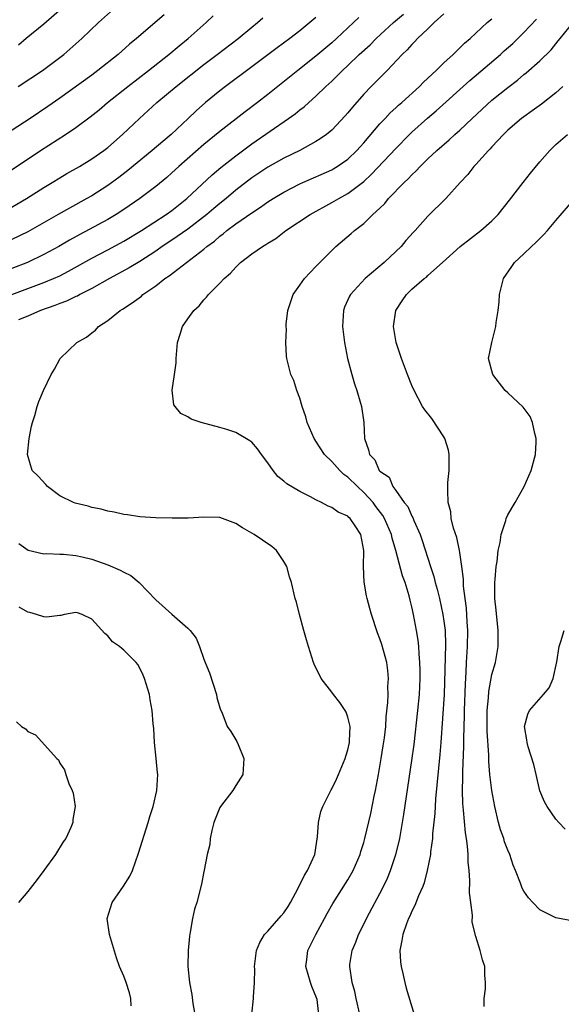
# Model space of a CAD drawing. Units: inches. Extents: x 2547022 to 2550000, y 1512000 to 1515000.
# Drawn here: x 2548068 to 2548136, y 1512236 to 1512359 of the extents above; entities that cross this region are included whole.
import ezdxf

# ---------------------------------------------------------------- set-up
doc = ezdxf.new("R2010")
doc.units = ezdxf.units.IN
doc.header["$MEASUREMENT"] = 0
doc.layers.add('LD25471512_2ft', color=112, linetype='Continuous')

msp = doc.modelspace()

# ---------------------------------------------------------------- linework, layer by layer
at = {"layer": 'LD25471512_2ft'}
for points, elevation in [([(2548086.02, 1512359.98), (2548082.6, 1512357), (2548081.72, 1512356.28), (2548080.27, 1512355), (2548077.75, 1512353), (2548077, 1512352.44), (2548073, 1512349.56), (2548071.5, 1512348.5), (2548069.3, 1512347), (2548065.46, 1512344.54)], 9774), ([(2548067, 1512325.02), (2548071, 1512326.5), (2548072.22, 1512327), (2548073, 1512327.35), (2548074.1, 1512327.9), (2548077, 1512329.53), (2548079, 1512330.59), (2548081, 1512331.68), (2548083.21, 1512333), (2548086.29, 1512335), (2548087, 1512335.52), (2548088.86, 1512337), (2548092.04, 1512339.96), (2548093.14, 1512340.86), (2548095, 1512342.34), (2548097, 1512343.83), (2548101.59, 1512347), (2548102.41, 1512347.59), (2548103, 1512348.07), (2548103.53, 1512348.47), (2548104.11, 1512349), (2548105, 1512349.78), (2548106.26, 1512351), (2548107, 1512351.69), (2548108.32, 1512353), (2548109, 1512353.63), (2548110.42, 1512355), (2548111.77, 1512356.23), (2548112.53, 1512357), (2548114.71, 1512359), (2548115.95, 1512360.05)], 9764), ([(2548067.8, 1512351), (2548070.84, 1512353), (2548073.51, 1512355), (2548075.76, 1512357), (2548077.85, 1512359), (2548080.07, 1512361)], 9776), ([(2548073.25, 1512360.75), (2548071, 1512358.8), (2548068.79, 1512357), (2548067.83, 1512356.17)], 9778), ([(2548121, 1512360.11), (2548119.79, 1512359), (2548119, 1512358.22), (2548117.72, 1512357), (2548117.38, 1512356.62), (2548117, 1512356.25), (2548116.42, 1512355.58), (2548115.78, 1512355), (2548113.89, 1512353), (2548111.92, 1512351), (2548111, 1512350.03), (2548109.56, 1512348.44), (2548109, 1512347.71), (2548108.67, 1512347.33), (2548107, 1512345.56), (2548106.34, 1512345), (2548105.55, 1512344.45), (2548105, 1512344.12), (2548103, 1512343), (2548101, 1512342.03), (2548099, 1512340.93), (2548097, 1512339.6), (2548095, 1512338.03), (2548093.78, 1512337), (2548093, 1512336.38), (2548092.25, 1512335.75), (2548091.38, 1512335), (2548089, 1512333.16), (2548087, 1512331.78), (2548085.81, 1512331), (2548085, 1512330.44), (2548083, 1512329.15), (2548081.68, 1512328.32), (2548079.21, 1512327), (2548077, 1512325.76), (2548075.5, 1512325), (2548075.19, 1512324.81), (2548075, 1512324.74), (2548073.83, 1512324.17), (2548073, 1512323.88), (2548072.38, 1512323.62), (2548070.57, 1512323), (2548069, 1512322.3), (2548067.85, 1512321.85)], 9762), ([(2548065, 1512339.28), (2548070.6, 1512343), (2548073.72, 1512345), (2548075, 1512345.87), (2548076.8, 1512347.2), (2548077.91, 1512348.09), (2548078.97, 1512349), (2548081.48, 1512351), (2548084.09, 1512353), (2548086.63, 1512355), (2548087.91, 1512356.09), (2548089.02, 1512357), (2548091.28, 1512359), (2548092.17, 1512359.83)], 9772), ([(2548066.41, 1512335.59), (2548068.82, 1512337), (2548071, 1512338.36), (2548072.06, 1512339), (2548073, 1512339.59), (2548073.88, 1512340.12), (2548075.44, 1512341), (2548077, 1512341.95), (2548078.48, 1512343), (2548079, 1512343.4), (2548080.83, 1512345), (2548082.96, 1512347), (2548085.14, 1512349), (2548087.52, 1512351), (2548091, 1512353.74), (2548092.68, 1512355), (2548095.3, 1512357), (2548097, 1512358.44), (2548097.69, 1512359), (2548098.39, 1512359.61)], 9770), ([(2548105, 1512359.65), (2548104.25, 1512359), (2548103, 1512357.97), (2548101.73, 1512357), (2548100.15, 1512355.85), (2548097, 1512353.46), (2548093.71, 1512351), (2548093, 1512350.45), (2548091.21, 1512349), (2548090.03, 1512347.97), (2548089.03, 1512347), (2548086.9, 1512345), (2548085.86, 1512344.14), (2548084.55, 1512343), (2548081.5, 1512340.5), (2548080.38, 1512339.62), (2548079, 1512338.61), (2548077, 1512337.35), (2548076.39, 1512337), (2548074.19, 1512335.81), (2548072.79, 1512335), (2548069, 1512332.85), (2548067, 1512331.86)], 9768), ([(2548110.35, 1512359.65), (2548109.69, 1512359), (2548107.59, 1512357), (2548107, 1512356.47), (2548105, 1512354.78), (2548102.73, 1512353), (2548099, 1512350.01), (2548097.71, 1512349), (2548096.16, 1512347.84), (2548093, 1512345.4), (2548091, 1512343.76), (2548087.88, 1512341), (2548087, 1512340.2), (2548086.36, 1512339.64), (2548085, 1512338.51), (2548083.01, 1512337), (2548081, 1512335.61), (2548080.06, 1512335), (2548079, 1512334.38), (2548075.49, 1512332.51), (2548074.21, 1512331.79), (2548072.86, 1512331), (2548071, 1512329.99), (2548068.94, 1512329), (2548067, 1512328.24)], 9766), ([(2548097, 1512235), (2548097.21, 1512237), (2548097.2, 1512237.2), (2548097.32, 1512239), (2548097.36, 1512240.64), (2548097.33, 1512241), (2548097.57, 1512243), (2548097.99, 1512244.01), (2548098.58, 1512245), (2548099, 1512245.41), (2548100.68, 1512247.32), (2548101, 1512247.71), (2548101.52, 1512248.48), (2548101.82, 1512249), (2548102.78, 1512250.78), (2548103.59, 1512252.41), (2548103.97, 1512253), (2548104.85, 1512255), (2548105.22, 1512257.22), (2548105.33, 1512259), (2548105.63, 1512260.37), (2548105.87, 1512261), (2548106.92, 1512263.08), (2548107, 1512263.21), (2548107.58, 1512264.42), (2548107.83, 1512265), (2548108.66, 1512267), (2548108.73, 1512267.27), (2548109, 1512268.09), (2548109.2, 1512269), (2548109.22, 1512269.22), (2548109.27, 1512271), (2548109, 1512272.18), (2548108.78, 1512272.78), (2548108.66, 1512273), (2548108.01, 1512274.01), (2548107.2, 1512275), (2548107, 1512275.3), (2548105.66, 1512277), (2548104.8, 1512278.8), (2548104.72, 1512279), (2548104.07, 1512281), (2548103.84, 1512281.84), (2548103.48, 1512283), (2548102.95, 1512285), (2548102.56, 1512286.56), (2548102.43, 1512287), (2548101.95, 1512289), (2548101.72, 1512289.72), (2548101.35, 1512291), (2548101, 1512291.64), (2548100.08, 1512293), (2548099.49, 1512293.49), (2548098.31, 1512294.31), (2548097.28, 1512295), (2548095.82, 1512295.82), (2548095, 1512296.37), (2548093, 1512297.11), (2548091, 1512297.15), (2548089.03, 1512297.03), (2548087.03, 1512297.03), (2548085, 1512297.07), (2548083, 1512297.19), (2548081.45, 1512297.45), (2548081, 1512297.48), (2548079.81, 1512297.81), (2548079, 1512297.91), (2548078.17, 1512298.17), (2548077, 1512298.39), (2548076.53, 1512298.53), (2548074.92, 1512298.92), (2548074.7, 1512299), (2548073, 1512299.84), (2548071.45, 1512301), (2548071.24, 1512301.24), (2548070.28, 1512302.28), (2548069.54, 1512303), (2548068.97, 1512305), (2548069.17, 1512307), (2548069.46, 1512308.54), (2548069.58, 1512309), (2548069.86, 1512309.86), (2548070.18, 1512311), (2548070.39, 1512311.61), (2548070.95, 1512313), (2548071.9, 1512315), (2548072.32, 1512315.68), (2548073.06, 1512317), (2548075.11, 1512319), (2548076.35, 1512319.65), (2548077, 1512320.23), (2548077.44, 1512320.56), (2548077.83, 1512321), (2548079, 1512321.74), (2548080.52, 1512323), (2548080.83, 1512323.17), (2548082.05, 1512323.95), (2548083.19, 1512324.81), (2548083.39, 1512325), (2548085, 1512326.1), (2548086.14, 1512327), (2548086.66, 1512327.34), (2548091, 1512330.69), (2548091.36, 1512331), (2548092.31, 1512331.69), (2548093, 1512332.31), (2548093.4, 1512332.6), (2548093.88, 1512333), (2548095, 1512333.83), (2548097, 1512335.22), (2548098.09, 1512335.91), (2548099, 1512336.58), (2548099.66, 1512337), (2548101, 1512337.79), (2548103, 1512338.82), (2548103.39, 1512339), (2548107, 1512340.6), (2548107.26, 1512340.74), (2548107.67, 1512341), (2548109, 1512341.91), (2548110.13, 1512343), (2548110.53, 1512343.47), (2548111, 1512343.98), (2548113, 1512346.32), (2548113.65, 1512347), (2548114.3, 1512347.7), (2548115, 1512348.34), (2548115.33, 1512348.67), (2548115.73, 1512349), (2548117.93, 1512351), (2548118.45, 1512351.55), (2548120.04, 1512353), (2548121, 1512353.95), (2548122.14, 1512355), (2548122.56, 1512355.44), (2548123, 1512355.84), (2548123.57, 1512356.43), (2548124.27, 1512357), (2548126.42, 1512359), (2548127, 1512359.48)], 9760), ([(2548105.37, 1512235), (2548105.15, 1512236.85), (2548105.09, 1512237.09), (2548104.51, 1512238.51), (2548104.34, 1512239), (2548103.74, 1512241), (2548103.86, 1512241.86), (2548103.98, 1512243), (2548104.99, 1512245), (2548106.09, 1512247), (2548106.4, 1512247.6), (2548107.12, 1512248.88), (2548109, 1512251.81), (2548109.68, 1512253), (2548110.54, 1512255), (2548110.63, 1512255.37), (2548111, 1512256.5), (2548111.13, 1512257), (2548111.88, 1512260.12), (2548112.29, 1512262.29), (2548112.45, 1512263), (2548112.83, 1512265), (2548113.18, 1512267), (2548113.42, 1512268.57), (2548113.56, 1512269.56), (2548113.73, 1512271), (2548113.79, 1512272.21), (2548114, 1512274), (2548114.02, 1512275), (2548114.01, 1512275.99), (2548114.07, 1512277), (2548113.99, 1512277.99), (2548113.85, 1512279), (2548113.24, 1512281.24), (2548113, 1512281.97), (2548112.7, 1512282.7), (2548111.95, 1512285), (2548111.76, 1512285.76), (2548111.4, 1512287), (2548111.32, 1512287.32), (2548111.02, 1512289.02), (2548110.94, 1512291), (2548111, 1512293), (2548110.62, 1512295), (2548109.9, 1512296.1), (2548109.29, 1512297), (2548109.13, 1512297.13), (2548109, 1512297.28), (2548107.78, 1512297.78), (2548107, 1512298.38), (2548106.55, 1512298.55), (2548105.7, 1512299), (2548105, 1512299.32), (2548104.31, 1512299.69), (2548103, 1512300.36), (2548101.35, 1512301.35), (2548101, 1512301.66), (2548100.26, 1512302.26), (2548099.66, 1512303), (2548099, 1512303.97), (2548098.21, 1512305), (2548097.7, 1512305.7), (2548097, 1512306.53), (2548096.73, 1512306.73), (2548095, 1512307.74), (2548093.87, 1512308.13), (2548093, 1512308.38), (2548090.68, 1512309), (2548089.41, 1512309.41), (2548089, 1512309.7), (2548088.14, 1512310.14), (2548087.4, 1512311), (2548087.23, 1512311.23), (2548087.04, 1512313.04), (2548087.35, 1512315), (2548087.55, 1512316.45), (2548087.52, 1512317), (2548087.69, 1512319), (2548088.03, 1512320.03), (2548088.33, 1512321), (2548089, 1512321.97), (2548089.74, 1512323), (2548090.4, 1512323.6), (2548091, 1512324.34), (2548091.32, 1512324.68), (2548091.57, 1512325), (2548093, 1512326.41), (2548093.53, 1512327), (2548094.34, 1512327.66), (2548095, 1512328.43), (2548095.59, 1512329), (2548097, 1512330.08), (2548098.32, 1512331), (2548098.76, 1512331.24), (2548099, 1512331.42), (2548099.99, 1512332.01), (2548101.26, 1512333), (2548104.28, 1512335), (2548107, 1512336.49), (2548107.86, 1512337), (2548109, 1512337.63), (2548111, 1512339.13), (2548111.97, 1512340.03), (2548115, 1512343.27), (2548116.7, 1512345), (2548117, 1512345.29), (2548118.95, 1512347.05), (2548120.03, 1512347.97), (2548124.25, 1512351.75), (2548128.06, 1512355), (2548128.54, 1512355.46), (2548129.6, 1512356.4), (2548130.23, 1512357), (2548131, 1512357.76), (2548132.56, 1512359.44)], 9758), ([(2548110.5, 1512235), (2548110.02, 1512237), (2548109.85, 1512237.85), (2548109.53, 1512239), (2548109.23, 1512241), (2548109.26, 1512241.26), (2548109.53, 1512243), (2548109.98, 1512244.02), (2548110.32, 1512245), (2548111.72, 1512247.72), (2548113, 1512250.1), (2548113.45, 1512251), (2548113.95, 1512252.05), (2548114.33, 1512253), (2548115, 1512255), (2548115.4, 1512256.6), (2548115.48, 1512257), (2548115.84, 1512259), (2548115.99, 1512260.01), (2548117, 1512266.75), (2548117.27, 1512268.73), (2548117.75, 1512273), (2548117.93, 1512275), (2548118.03, 1512277), (2548118.04, 1512278.04), (2548118.01, 1512279), (2548117.9, 1512280.1), (2548117.88, 1512281), (2548117.8, 1512281.8), (2548117.59, 1512283), (2548117.21, 1512285), (2548117, 1512285.95), (2548116.79, 1512286.79), (2548116.67, 1512287.33), (2548116.15, 1512289), (2548115.83, 1512289.83), (2548114.98, 1512293), (2548114.54, 1512294.54), (2548114.45, 1512295), (2548113.59, 1512297), (2548113.37, 1512297.37), (2548112.5, 1512298.5), (2548112.14, 1512299), (2548111, 1512300.27), (2548110.2, 1512301), (2548109, 1512302.18), (2548108.51, 1512302.51), (2548108, 1512303), (2548107, 1512304.12), (2548106.08, 1512305), (2548105, 1512306.68), (2548104.86, 1512306.86), (2548104.77, 1512307), (2548103.91, 1512309), (2548103.73, 1512309.73), (2548103.28, 1512311), (2548103, 1512312.04), (2548102.64, 1512313), (2548102.26, 1512314.26), (2548101.86, 1512315), (2548101.37, 1512317), (2548101.31, 1512317.31), (2548101.26, 1512319), (2548101.34, 1512320.66), (2548101.29, 1512321), (2548101.3, 1512321.3), (2548101.49, 1512323), (2548101.86, 1512324.14), (2548102.16, 1512325), (2548103, 1512326.17), (2548103.57, 1512327), (2548105, 1512328.5), (2548105.23, 1512328.77), (2548105.49, 1512329), (2548107, 1512330.51), (2548107.51, 1512331), (2548109.39, 1512332.61), (2548109.83, 1512333), (2548111, 1512333.9), (2548112.13, 1512335), (2548113, 1512335.8), (2548113.61, 1512336.39), (2548114.08, 1512337), (2548116.03, 1512339), (2548116.53, 1512339.47), (2548117, 1512339.98), (2548117.54, 1512340.46), (2548118.02, 1512341), (2548119, 1512341.96), (2548120.12, 1512343), (2548121.66, 1512344.34), (2548122.37, 1512345), (2548123, 1512345.56), (2548124.53, 1512347), (2548127, 1512349.28), (2548129, 1512350.9), (2548130.2, 1512351.8), (2548131, 1512352.49), (2548131.29, 1512352.71), (2548133, 1512354.21), (2548134.4, 1512355.6), (2548135.3, 1512356.7), (2548135.53, 1512357), (2548137.14, 1512359)], 9756), ([(2548135.85, 1512351), (2548135, 1512350.22), (2548133.2, 1512348.8), (2548132.05, 1512347.95), (2548131, 1512347.23), (2548130.69, 1512347), (2548129, 1512345.53), (2548128.44, 1512345), (2548127, 1512343.46), (2548126.79, 1512343.21), (2548126.56, 1512343), (2548125, 1512341.27), (2548124.74, 1512341), (2548123.99, 1512340.01), (2548123.02, 1512339), (2548121.23, 1512337), (2548119, 1512334.8), (2548117.39, 1512333), (2548117.2, 1512332.8), (2548116.26, 1512331.74), (2548115.66, 1512331), (2548115, 1512330.36), (2548113.53, 1512329), (2548111.17, 1512327), (2548109.34, 1512325), (2548109.22, 1512324.78), (2548108.59, 1512323.41), (2548108.44, 1512323), (2548108.32, 1512321), (2548108.56, 1512319), (2548108.95, 1512317), (2548109.48, 1512315), (2548109.82, 1512313.82), (2548110.1, 1512313), (2548110.57, 1512311.43), (2548110.69, 1512311), (2548111, 1512309), (2548111.08, 1512307), (2548111.58, 1512305.58), (2548111.69, 1512305), (2548112.35, 1512304.35), (2548112.93, 1512303), (2548113, 1512302.92), (2548114.15, 1512302.15), (2548114.63, 1512301), (2548115, 1512300.52), (2548116.05, 1512299), (2548116.48, 1512298.48), (2548117, 1512297.3), (2548117.11, 1512297.11), (2548117.24, 1512296.76), (2548118.02, 1512295), (2548118.27, 1512294.27), (2548119.31, 1512291), (2548119.74, 1512289.74), (2548119.91, 1512289), (2548120.16, 1512288.16), (2548120.44, 1512287), (2548120.88, 1512285), (2548121, 1512284.18), (2548121.14, 1512283), (2548121.19, 1512281.19), (2548121.02, 1512275), (2548120.63, 1512269), (2548120.51, 1512267.49), (2548119.96, 1512261.96), (2548119.9, 1512261), (2548119.88, 1512260.12), (2548119.59, 1512257.59), (2548119.58, 1512257), (2548119.33, 1512255.33), (2548119.31, 1512255), (2548118.91, 1512253), (2548118.53, 1512251.47), (2548118.35, 1512251), (2548117.82, 1512249.82), (2548117.37, 1512248.63), (2548117, 1512247.93), (2548116.73, 1512247.27), (2548116.59, 1512247), (2548116.32, 1512246.32), (2548115.86, 1512245), (2548115.76, 1512244.24), (2548115.51, 1512243), (2548115.58, 1512241.58), (2548115.64, 1512241), (2548115.87, 1512240.13), (2548116.11, 1512239), (2548116.28, 1512238.28), (2548117.27, 1512235)], 9754), ([(2548126.02, 1512235.98), (2548126.03, 1512237), (2548126.18, 1512238.18), (2548126.19, 1512239), (2548126.11, 1512239.89), (2548126.1, 1512241), (2548125.81, 1512241.81), (2548125.53, 1512243), (2548125, 1512244.74), (2548124.52, 1512246.52), (2548124.57, 1512247.43), (2548124.35, 1512249), (2548124.21, 1512250.21), (2548124.25, 1512251.75), (2548124.14, 1512253), (2548124.03, 1512254.03), (2548124.02, 1512255), (2548123.97, 1512256.03), (2548123.84, 1512257), (2548123.71, 1512257.71), (2548123.47, 1512260.53), (2548123.36, 1512261.36), (2548123.33, 1512263), (2548123.37, 1512264.63), (2548123.35, 1512265.35), (2548123.5, 1512268.5), (2548123.49, 1512269.49), (2548123.57, 1512272.43), (2548123.57, 1512273), (2548123.68, 1512276.32), (2548123.79, 1512277.79), (2548123.84, 1512279), (2548123.96, 1512281), (2548124, 1512283), (2548123.91, 1512284.09), (2548123.81, 1512285.81), (2548123.64, 1512287), (2548123.44, 1512288.56), (2548123.43, 1512289.43), (2548123.25, 1512291), (2548123, 1512292.75), (2548122.96, 1512293), (2548122.62, 1512294.62), (2548122.19, 1512295.81), (2548121.92, 1512297), (2548121.85, 1512297.85), (2548121.53, 1512299), (2548121.48, 1512300.52), (2548121.49, 1512301), (2548121.51, 1512301.51), (2548121.65, 1512303), (2548121.67, 1512304.33), (2548121.66, 1512305), (2548121.56, 1512305.56), (2548121.12, 1512307), (2548121, 1512307.21), (2548119.49, 1512309.49), (2548118.6, 1512310.6), (2548118.33, 1512311), (2548117.27, 1512313), (2548117, 1512313.61), (2548116.45, 1512315), (2548115.7, 1512317), (2548115.04, 1512319), (2548114.71, 1512321), (2548114.99, 1512323), (2548115.78, 1512324.22), (2548116.32, 1512325), (2548117, 1512325.66), (2548118.55, 1512327), (2548118.81, 1512327.19), (2548119, 1512327.39), (2548120.82, 1512329), (2548123.02, 1512331), (2548125.6, 1512333), (2548127, 1512334.23), (2548127.78, 1512335), (2548129.2, 1512336.8), (2548130.89, 1512339), (2548131.83, 1512340.17), (2548133, 1512341.59), (2548134.23, 1512343), (2548135, 1512343.75), (2548136.43, 1512345)], 9752), ([(2548137, 1512246.69), (2548135, 1512247.07), (2548133, 1512248.09), (2548132.1, 1512249), (2548131.57, 1512249.57), (2548131, 1512250.43), (2548130.79, 1512250.79), (2548130.57, 1512251.43), (2548129.95, 1512253), (2548129.67, 1512253.67), (2548129.24, 1512255), (2548129, 1512255.53), (2548128.58, 1512256.58), (2548128.47, 1512257), (2548128.08, 1512258.08), (2548127.83, 1512259), (2548127.36, 1512261), (2548127, 1512263), (2548126.75, 1512265), (2548126.61, 1512266.61), (2548126.6, 1512267.4), (2548126.42, 1512270.42), (2548126.41, 1512271), (2548126.41, 1512273), (2548126.56, 1512274.56), (2548126.61, 1512275.39), (2548127, 1512277.51), (2548127.45, 1512279), (2548127.77, 1512281), (2548127.77, 1512283), (2548127.52, 1512285.52), (2548127.38, 1512287), (2548127.37, 1512287.37), (2548127.38, 1512289), (2548127.41, 1512289.41), (2548127.54, 1512291), (2548127.64, 1512291.64), (2548127.78, 1512293), (2548128.02, 1512294.02), (2548128.14, 1512295), (2548128.73, 1512296.73), (2548128.79, 1512297), (2548129, 1512297.47), (2548129.9, 1512299), (2548131.02, 1512300.98), (2548131.9, 1512303), (2548132.45, 1512305), (2548132.55, 1512306.55), (2548132.55, 1512307), (2548132.36, 1512307.64), (2548132.07, 1512309), (2548131.77, 1512309.77), (2548130.92, 1512310.92), (2548129, 1512312.7), (2548128.65, 1512313), (2548127.1, 1512315), (2548126.58, 1512317), (2548126.98, 1512319), (2548127.5, 1512321), (2548127.52, 1512321.52), (2548127.78, 1512323), (2548127.91, 1512324.09), (2548127.95, 1512325), (2548128.45, 1512327), (2548129.49, 1512328.51), (2548129.84, 1512329), (2548131, 1512330.07), (2548131.96, 1512331), (2548132.51, 1512331.49), (2548133.49, 1512332.51), (2548133.94, 1512333), (2548135, 1512334.27), (2548137.38, 1512337)], 9750), ([(2548067.88, 1512293.88), (2548069.04, 1512293.04), (2548071, 1512292.57), (2548071.37, 1512292.63), (2548073, 1512292.54), (2548073.45, 1512292.55), (2548075, 1512292.37), (2548075.79, 1512292.21), (2548077, 1512291.91), (2548079, 1512291.22), (2548080.56, 1512290.56), (2548081, 1512290.28), (2548081.86, 1512289.86), (2548082.91, 1512289), (2548085, 1512286.83), (2548087, 1512285.04), (2548089, 1512283.29), (2548089.28, 1512283), (2548090.03, 1512282.03), (2548090.46, 1512281), (2548091, 1512279.41), (2548091.18, 1512279), (2548091.69, 1512277.69), (2548092.56, 1512275), (2548092.63, 1512274.63), (2548093, 1512273.32), (2548093.09, 1512273.09), (2548093.23, 1512272.77), (2548093.93, 1512271), (2548094.36, 1512270.36), (2548095.14, 1512269.14), (2548095.27, 1512268.73), (2548095.99, 1512267), (2548095.87, 1512265), (2548095, 1512263.64), (2548094.62, 1512263), (2548093.07, 1512261), (2548093, 1512260.88), (2548092.25, 1512259), (2548091.99, 1512257.99), (2548091.79, 1512257), (2548091.75, 1512256.25), (2548091.43, 1512255), (2548091.03, 1512253.03), (2548091.03, 1512252.97), (2548091, 1512252.87), (2548090.72, 1512251.28), (2548090.11, 1512249), (2548089.83, 1512248.17), (2548089.57, 1512247), (2548089.3, 1512245.3), (2548089.2, 1512244.8), (2548089.04, 1512243), (2548089, 1512241), (2548089.21, 1512239), (2548089.48, 1512237.48), (2548089.62, 1512236.38), (2548089.87, 1512235)], 9762), ([(2548081.93, 1512236.07), (2548081.88, 1512237), (2548081.69, 1512237.69), (2548081.28, 1512239), (2548081, 1512239.78), (2548080.47, 1512241), (2548080.09, 1512242.09), (2548079.21, 1512245), (2548078.9, 1512247), (2548079.52, 1512249), (2548080.96, 1512251.04), (2548081.73, 1512252.27), (2548082.08, 1512253), (2548082.85, 1512255.15), (2548084.04, 1512259), (2548084.26, 1512259.74), (2548084.66, 1512261), (2548085.14, 1512263), (2548085.24, 1512265), (2548085.2, 1512265.2), (2548085.04, 1512267), (2548084.83, 1512269), (2548084.74, 1512270.74), (2548084.67, 1512271.33), (2548084.56, 1512273), (2548084.31, 1512274.31), (2548084.19, 1512275), (2548083.6, 1512277), (2548083.43, 1512277.43), (2548083, 1512278.3), (2548082.73, 1512278.73), (2548082.53, 1512279), (2548081, 1512280.54), (2548080.73, 1512280.73), (2548080.46, 1512281), (2548079.6, 1512281.6), (2548079, 1512282.33), (2548078.61, 1512282.61), (2548077, 1512284.41), (2548075.79, 1512285), (2548075.21, 1512285.21), (2548075, 1512285.26), (2548073.6, 1512285), (2548073.12, 1512284.88), (2548073, 1512284.89), (2548071.34, 1512284.66), (2548071, 1512284.71), (2548070.07, 1512285), (2548069.23, 1512285.23), (2548069, 1512285.28), (2548067.92, 1512285.92)], 9764), ([(2548136.17, 1512258.17), (2548135.37, 1512259), (2548135, 1512259.43), (2548133.92, 1512261), (2548133.58, 1512261.58), (2548133, 1512262.95), (2548132.54, 1512265), (2548132.24, 1512266.24), (2548131.53, 1512268.47), (2548131.39, 1512269), (2548131.35, 1512269.35), (2548131.06, 1512271), (2548131.48, 1512272.52), (2548131.68, 1512273), (2548133.44, 1512275), (2548134.15, 1512275.85), (2548134.65, 1512277), (2548135.1, 1512279.1), (2548135.41, 1512281), (2548135.62, 1512281.62), (2548136.01, 1512283)], 9748), ([(2548067.58, 1512271.58), (2548068.21, 1512271), (2548068.71, 1512270.71), (2548069, 1512270.39), (2548069.97, 1512269.97), (2548072.63, 1512267), (2548072.82, 1512266.82), (2548073, 1512266.42), (2548073.58, 1512265.58), (2548073.74, 1512265), (2548074.13, 1512263.87), (2548074.56, 1512263), (2548074.68, 1512262.68), (2548074.91, 1512261), (2548074.64, 1512259.36), (2548074.63, 1512259), (2548074.38, 1512258.38), (2548073.74, 1512257), (2548073.43, 1512256.57), (2548072.44, 1512255), (2548071, 1512253), (2548070.15, 1512251.85), (2548069, 1512250.38), (2548067.84, 1512249)], 9766)]:
    msp.add_lwpolyline(points, dxfattribs=dict(at, elevation=elevation))

doc.saveas('drawing.dxf')
